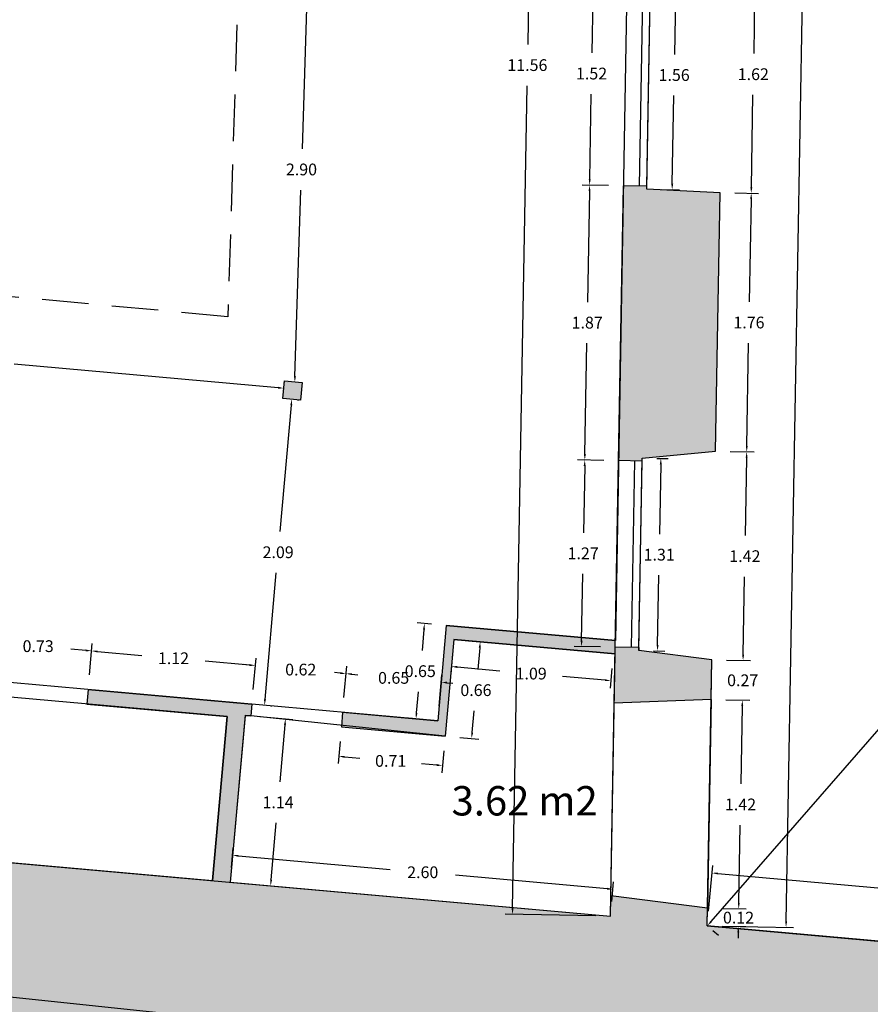
# Model space of a CAD drawing. Units: metres. Extents: x 1604 to 1737, y 477 to 575.
# Drawn here: x 1714 to 1720, y 515 to 521 of the extents above; entities that cross this region are included whole.
import ezdxf

# ---------------------------------------------------------------- set-up
doc = ezdxf.new("R2010")
doc.units = ezdxf.units.M
doc.header["$LTSCALE"] = 0.1
doc.linetypes.add('LÍNEAS_OCULTAS2', pattern=[4.7625, 3.175, -1.5875])
doc.layers.add('1-MUROS', color=7, linetype='Continuous', lineweight=30)
for name, color, linetype in [('1-TRAMAS', 8, 'Continuous'), ('1-VISTA', 8, 'Continuous'), ('1_COTAS', 6, 'Continuous'), ('1_SUPERFICIES', 4, 'Continuous'), ('1_TEXTOS_SUPERFICIES', 4, 'Continuous'), ('URB-ACOTADO', 7, 'Continuous')]:
    doc.layers.add(name, color=color, linetype=linetype)
doc.styles.add('comic', font='comic.ttf')
doc.styles.add('ROMANS', font='romans.shx')
doc.dimstyles.new('COTAS-URB-DET', dxfattribs={"dimtxt": 0.08, "dimasz": 0.04, "dimexe": 0.05, "dimexo": 0.1, "dimgap": 0.1, "dimtad": 0, "dimtih": 1, "dimtoh": 1, "dimzin": 0, "dimdsep": 46, "dimtxsty": 'ROMANS', "dimcen": 0.1, "dimclrd": 256, "dimclre": 256, "dimclrt": 256, "dimazin": 0, "dimtfac": 1, "dimtix": 1, "dimtofl": 0, "dimtmove": 1, "dimatfit": 2, "dimldrblk": 'DOT', "dimfxl": 0, "dimtolj": 1, "dimtzin": 0, "dimarcsym": 0})

# ---------------------------------------------------------------- blocks, each defined once
blk = doc.blocks.new('*D522')
at = {"layer": '1_COTAS', "lineweight": -2, "transparency": 16777216}
for p, q in [((1713.5522, 516.8456), (1713.5712, 517.0581)), ((1713.6066, 517.0047), (1713.7084, 516.9957)), ((1714.2793, 516.7808), (1714.2983, 516.9932)), ((1714.254, 516.947), (1714.1522, 516.9561))]:
    blk.add_line(p, q, dxfattribs=at)
at = {"layer": '1_COTAS', "transparency": 16777216}
for points in [[(1713.6072, 517.0114), (1713.606, 516.9981), (1713.5667, 517.0083)], [(1714.2546, 516.9536), (1714.2534, 516.9403), (1714.2939, 516.9434)]]:
    blk.add_solid(points, dxfattribs=at)
at = {"layer": 'Defpoints', "color": 0, "transparency": 16777216}
for p in [(1714.2939, 516.9434), (1713.5433, 516.746), (1714.2705, 516.6812)]:
    blk.add_point(p, dxfattribs=at)
at = {"layer": '1_COTAS', "transparency": 16777216, "insert": (1713.9303, 516.9759), "char_height": 0.08, "attachment_point": 5, "style": 'ROMANS'}
blk.add_mtext('\\A1;0.73', dxfattribs=at)
blk = doc.blocks.new('_Dot')
at = {"layer": 'URB-ACOTADO', "color": 0, "lineweight": -2}
blk.add_line((-0.5, 0), (-1, 0), dxfattribs=at)
at = {"layer": 'URB-ACOTADO', "color": 0, "const_width": 0.5}
blk.add_lwpolyline([(-0.25, 0, 1), (0.25, 0, 1)], format="xyb", close=True, dxfattribs=at)
blk = doc.blocks.new('*D523')
at = {"layer": '1_COTAS', "lineweight": -2, "transparency": 16777216}
for p, q in [((1714.2793, 516.7808), (1714.2983, 516.9932)), ((1714.3337, 516.9399), (1714.6355, 516.9129)), ((1715.3696, 516.8474), (1715.0678, 516.8744)), ((1715.3949, 516.6812), (1715.4139, 516.8937))]:
    blk.add_line(p, q, dxfattribs=at)
at = {"layer": '1_COTAS', "transparency": 16777216}
for points in [[(1714.3343, 516.9465), (1714.3331, 516.9332), (1714.2939, 516.9434)], [(1715.3702, 516.8541), (1715.369, 516.8408), (1715.4094, 516.8439)]]:
    blk.add_solid(points, dxfattribs=at)
at = {"layer": 'Defpoints', "color": 0, "transparency": 16777216}
for p in [(1715.4094, 516.8439), (1714.2705, 516.6812), (1715.386, 516.5816)]:
    blk.add_point(p, dxfattribs=at)
at = {"layer": '1_COTAS', "transparency": 16777216, "insert": (1714.8516, 516.8936), "char_height": 0.08, "attachment_point": 5, "style": 'ROMANS'}
blk.add_mtext('\\A1;1.12', dxfattribs=at)
blk = doc.blocks.new('*D524')
at = {"layer": '1_COTAS', "lineweight": -2, "transparency": 16777216}
for p, q in [((1715.3696, 516.8474), (1715.3297, 516.851)), ((1715.3949, 516.6812), (1715.4139, 516.8937)), ((1716.0125, 516.6261), (1716.0314, 516.8386)), ((1716.0668, 516.7852), (1716.1067, 516.7817))]:
    blk.add_line(p, q, dxfattribs=at)
at = {"layer": '1_COTAS', "transparency": 16777216}
for points in [[(1715.3702, 516.8541), (1715.369, 516.8408), (1715.4094, 516.8439)], [(1716.0674, 516.7919), (1716.0662, 516.7786), (1716.027, 516.7888)]]:
    blk.add_solid(points, dxfattribs=at)
at = {"layer": 'Defpoints', "color": 0, "transparency": 16777216}
for p in [(1716.027, 516.7888), (1715.386, 516.5816), (1716.0036, 516.5265)]:
    blk.add_point(p, dxfattribs=at)
at = {"layer": '1_COTAS', "transparency": 16777216, "insert": (1715.7182, 516.8163), "char_height": 0.08, "attachment_point": 5, "style": 'ROMANS'}
blk.add_mtext('\\A1;0.62', dxfattribs=at)
blk = doc.blocks.new('*D525')
at = {"layer": '1_COTAS', "lineweight": -2, "transparency": 16777216}
for p, q in [((1716.0125, 516.6261), (1716.0314, 516.8386)), ((1715.9871, 516.7923), (1715.9473, 516.7959)), ((1716.6599, 516.5683), (1716.6788, 516.7808)), ((1716.7142, 516.7274), (1716.7541, 516.7239))]:
    blk.add_line(p, q, dxfattribs=at)
at = {"layer": '1_COTAS', "transparency": 16777216}
for points in [[(1715.9877, 516.799), (1715.9865, 516.7857), (1716.027, 516.7888)], [(1716.7148, 516.7341), (1716.7136, 516.7208), (1716.6744, 516.731)]]:
    blk.add_solid(points, dxfattribs=at)
at = {"layer": 'Defpoints', "color": 0, "transparency": 16777216}
for p in [(1716.6744, 516.731), (1716.0036, 516.5265), (1716.651, 516.4687)]:
    blk.add_point(p, dxfattribs=at)
at = {"layer": '1_COTAS', "transparency": 16777216, "insert": (1716.3507, 516.7599), "char_height": 0.08, "attachment_point": 5, "style": 'ROMANS'}
blk.add_mtext('\\A1;0.65', dxfattribs=at)
blk = doc.blocks.new('*D526')
at = {"layer": '1_COTAS', "lineweight": -2, "transparency": 16777216}
for p, q in [((1716.6092, 517.1251), (1716.5109, 517.1338)), ((1716.5571, 517.0895), (1716.5443, 516.9457)), ((1716.5064, 516.5218), (1716.5193, 516.6657)), ((1716.5514, 516.4776), (1716.4531, 516.4864))]:
    blk.add_line(p, q, dxfattribs=at)
at = {"layer": '1_COTAS', "transparency": 16777216}
for points in [[(1716.5505, 517.0901), (1716.5637, 517.0889), (1716.5607, 517.1294)], [(1716.4998, 516.5224), (1716.5131, 516.5212), (1716.5029, 516.482)]]:
    blk.add_solid(points, dxfattribs=at)
at = {"layer": 'Defpoints', "color": 0, "transparency": 16777216}
for p in [(1716.5607, 517.1294), (1716.7088, 517.1162), (1716.651, 516.4687)]:
    blk.add_point(p, dxfattribs=at)
at = {"layer": '1_COTAS', "transparency": 16777216, "insert": (1716.5318, 516.8057), "char_height": 0.08, "attachment_point": 5, "style": 'ROMANS'}
blk.add_mtext('\\A1;0.65', dxfattribs=at)
blk = doc.blocks.new('*D527')
at = {"layer": '1_COTAS', "lineweight": -2, "transparency": 16777216}
for p, q in [((1715.9858, 516.3273), (1715.9724, 516.1767)), ((1716.693, 516.2642), (1716.6795, 516.1136)), ((1716.0166, 516.2229), (1716.1199, 516.2137)), ((1716.6441, 516.1669), (1716.5409, 516.1762))]:
    blk.add_line(p, q, dxfattribs=at)
at = {"layer": '1_COTAS', "transparency": 16777216}
for points in [[(1716.0172, 516.2296), (1716.016, 516.2163), (1715.9768, 516.2265)], [(1716.6447, 516.1736), (1716.6436, 516.1603), (1716.684, 516.1634)]]:
    blk.add_solid(points, dxfattribs=at)
at = {"layer": 'Defpoints', "color": 0, "transparency": 16777216}
for p in [(1715.9947, 516.4269), (1716.7019, 516.3638), (1716.684, 516.1634)]:
    blk.add_point(p, dxfattribs=at)
at = {"layer": '1_COTAS', "transparency": 16777216, "insert": (1716.3304, 516.1949), "char_height": 0.08, "attachment_point": 5, "style": 'ROMANS'}
blk.add_mtext('\\A1;0.71', dxfattribs=at)
blk = doc.blocks.new('*D528')
at = {"layer": '1_COTAS', "lineweight": -2, "transparency": 16777216}
for p, q in [((1716.8601, 517.0123), (1716.9901, 517.0007)), ((1716.9368, 516.9653), (1716.9235, 516.8164)), ((1716.8852, 516.3876), (1716.8985, 516.5364)), ((1716.8015, 516.3549), (1716.9315, 516.3433))]:
    blk.add_line(p, q, dxfattribs=at)
at = {"layer": '1_COTAS', "transparency": 16777216}
for points in [[(1716.9301, 516.9659), (1716.9434, 516.9647), (1716.9403, 517.0051)], [(1716.8786, 516.3882), (1716.8919, 516.387), (1716.8817, 516.3478)]]:
    blk.add_solid(points, dxfattribs=at)
at = {"layer": 'Defpoints', "color": 0, "transparency": 16777216}
for p in [(1716.7605, 517.0212), (1716.9403, 517.0051), (1716.7019, 516.3638)]:
    blk.add_point(p, dxfattribs=at)
at = {"layer": '1_COTAS', "transparency": 16777216, "insert": (1716.911, 516.6764), "char_height": 0.08, "attachment_point": 5, "style": 'ROMANS'}
blk.add_mtext('\\A1;0.66', dxfattribs=at)
blk = doc.blocks.new('*D529')
at = {"layer": '1_COTAS', "lineweight": -2, "transparency": 16777216}
for p, q in [((1716.7516, 516.9216), (1716.7397, 516.7878)), ((1716.784, 516.8341), (1717.0727, 516.8083)), ((1717.79, 516.7443), (1717.5013, 516.7701)), ((1717.8373, 516.8247), (1717.8254, 516.6909))]:
    blk.add_line(p, q, dxfattribs=at)
at = {"layer": '1_COTAS', "transparency": 16777216}
for points in [[(1716.7846, 516.8407), (1716.7834, 516.8274), (1716.7441, 516.8376)], [(1717.7906, 516.7509), (1717.7894, 516.7376), (1717.8298, 516.7407)]]:
    blk.add_solid(points, dxfattribs=at)
at = {"layer": 'Defpoints', "color": 0, "transparency": 16777216}
for p in [(1716.7605, 517.0212), (1717.8462, 516.9243), (1717.8298, 516.7407)]:
    blk.add_point(p, dxfattribs=at)
at = {"layer": '1_COTAS', "transparency": 16777216, "insert": (1717.287, 516.7892), "char_height": 0.08, "attachment_point": 5, "style": 'ROMANS'}
blk.add_mtext('\\A1;1.09', dxfattribs=at)
blk = doc.blocks.new('*D530')
at = {"layer": '1_COTAS', "lineweight": -2, "transparency": 16777216}
for p, q in [((1715.2466, 515.4696), (1715.2585, 515.6026)), ((1715.2939, 515.5492), (1716.327, 515.4571)), ((1717.8039, 515.3253), (1716.7708, 515.4175)), ((1717.8363, 515.2385), (1717.8482, 515.3715))]:
    blk.add_line(p, q, dxfattribs=at)
at = {"layer": '1_COTAS', "transparency": 16777216}
for points in [[(1715.2945, 515.5559), (1715.2933, 515.5426), (1715.2541, 515.5528)], [(1717.8045, 515.3319), (1717.8033, 515.3186), (1717.8438, 515.3217)]]:
    blk.add_solid(points, dxfattribs=at)
at = {"layer": 'Defpoints', "color": 0, "transparency": 16777216}
for p in [(1715.2377, 515.37), (1717.8438, 515.3217), (1717.8275, 515.1389)]:
    blk.add_point(p, dxfattribs=at)
at = {"layer": '1_COTAS', "transparency": 16777216, "insert": (1716.5489, 515.4373), "char_height": 0.08, "attachment_point": 5, "style": 'ROMANS'}
blk.add_mtext('\\A1;2.60', dxfattribs=at)
blk = doc.blocks.new('*D532')
at = {"layer": '1_COTAS', "lineweight": -2, "transparency": 16777216}
for p, q in [((1717.9302, 526.6989), (1717.3127, 526.7097)), ((1717.362, 526.6688), (1717.2638, 521.0697)), ((1717.1606, 515.1906), (1717.2588, 520.7897)), ((1717.7275, 515.1407), (1717.1099, 515.1515))]:
    blk.add_line(p, q, dxfattribs=at)
at = {"layer": '1_COTAS', "transparency": 16777216}
for points in [[(1717.3553, 526.669), (1717.3686, 526.6687), (1717.3627, 526.7088)], [(1717.154, 515.1907), (1717.1673, 515.1905), (1717.1599, 515.1506)]]:
    blk.add_solid(points, dxfattribs=at)
at = {"layer": 'Defpoints', "color": 0, "transparency": 16777216}
for p in [(1718.0302, 526.6971), (1717.1599, 515.1506), (1717.8275, 515.1389)]:
    blk.add_point(p, dxfattribs=at)
at = {"layer": '1_COTAS', "transparency": 16777216, "insert": (1717.2613, 520.9297), "char_height": 0.08, "attachment_point": 5, "style": 'ROMANS'}
blk.add_mtext('\\A1;11.56', dxfattribs=at)
blk = doc.blocks.new('*D533')
at = {"layer": '1_COTAS', "lineweight": -2, "transparency": 16777216}
for p, q in [((1715.6969, 518.6522), (1715.7069, 518.6513)), ((1715.6535, 518.6159), (1715.5767, 517.7549)), ((1715.4749, 516.6138), (1715.5517, 517.4749)), ((1715.5112, 516.5704), (1715.5211, 516.5696))]:
    blk.add_line(p, q, dxfattribs=at)
at = {"layer": '1_COTAS', "transparency": 16777216}
for points in [[(1715.6469, 518.6165), (1715.6602, 518.6153), (1715.6571, 518.6557)], [(1715.4682, 516.6144), (1715.4815, 516.6132), (1715.4713, 516.574)]]:
    blk.add_solid(points, dxfattribs=at)
at = {"layer": 'Defpoints', "color": 0, "transparency": 16777216}
for p in [(1715.5973, 518.6611), (1715.4116, 516.5793), (1715.4713, 516.574)]:
    blk.add_point(p, dxfattribs=at)
at = {"layer": '1_COTAS', "transparency": 16777216, "insert": (1715.5642, 517.6149), "char_height": 0.08, "attachment_point": 5, "style": 'ROMANS'}
blk.add_mtext('\\A1;2.09', dxfattribs=at)
blk = doc.blocks.new('*D534')
at = {"layer": '1_COTAS', "lineweight": -2, "transparency": 16777216}
for p, q in [((1711.4897, 519.128), (1711.4915, 519.1479)), ((1711.5269, 519.0946), (1713.3234, 518.9342)), ((1715.5637, 518.7343), (1713.7672, 518.8946)), ((1715.6062, 518.7607), (1715.608, 518.7806))]:
    blk.add_line(p, q, dxfattribs=at)
at = {"layer": '1_COTAS', "transparency": 16777216}
for points in [[(1711.5275, 519.1012), (1711.5263, 519.0879), (1711.4871, 519.0981)], [(1715.5643, 518.741), (1715.5631, 518.7277), (1715.6036, 518.7308)]]:
    blk.add_solid(points, dxfattribs=at)
at = {"layer": 'Defpoints', "color": 0, "transparency": 16777216}
for p in [(1711.4871, 519.0981), (1711.4809, 519.0284), (1715.5973, 518.6611)]:
    blk.add_point(p, dxfattribs=at)
at = {"layer": '1_COTAS', "transparency": 16777216, "insert": (1713.5453, 518.9144), "char_height": 0.08, "attachment_point": 5, "style": 'ROMANS'}
blk.add_mtext('\\A1;4.13', dxfattribs=at)
blk = doc.blocks.new('*D545')
at = {"layer": '1_COTAS', "lineweight": -2, "transparency": 16777216}
for p, q in [((1715.7189, 521.6692), (1715.719, 521.6692)), ((1715.7677, 521.6277), (1715.7277, 520.3596)), ((1715.6788, 518.8115), (1715.7188, 520.0796)), ((1715.6276, 518.7731), (1715.6276, 518.7731))]:
    blk.add_line(p, q, dxfattribs=at)
at = {"layer": '1_COTAS', "transparency": 16777216}
for points in [[(1715.761, 521.6279), (1715.7743, 521.6275), (1715.7689, 521.6677)], [(1715.6722, 518.8117), (1715.6855, 518.8113), (1715.6776, 518.7715)]]:
    blk.add_solid(points, dxfattribs=at)
at = {"layer": 'Defpoints', "color": 0, "transparency": 16777216}
for p in [(1715.8189, 521.6661), (1715.6776, 518.7715), (1715.7275, 518.7699)]:
    blk.add_point(p, dxfattribs=at)
at = {"layer": '1_COTAS', "transparency": 16777216, "insert": (1715.7232, 520.2196), "char_height": 0.08, "attachment_point": 5, "style": 'ROMANS'}
blk.add_mtext('\\A1;2.90', dxfattribs=at)
blk = doc.blocks.new('*D583')
at = {"layer": '1_COTAS', "lineweight": -2, "transparency": 16777216}
for p, q in [((1715.4387, 516.4966), (1715.6641, 516.4765)), ((1715.6107, 516.4411), (1715.5761, 516.0532)), ((1715.5165, 515.3853), (1715.5511, 515.7732)), ((1715.3374, 515.3611), (1715.5628, 515.341))]:
    blk.add_line(p, q, dxfattribs=at)
at = {"layer": '1_COTAS', "transparency": 16777216}
for points in [[(1715.6041, 516.4417), (1715.6174, 516.4405), (1715.6143, 516.4809)], [(1715.5099, 515.3859), (1715.5231, 515.3847), (1715.5129, 515.3454)]]:
    blk.add_solid(points, dxfattribs=at)
at = {"layer": 'Defpoints', "color": 0, "transparency": 16777216}
for p in [(1715.3391, 516.5055), (1715.2377, 515.37), (1715.5129, 515.3454)]:
    blk.add_point(p, dxfattribs=at)
at = {"layer": '1_COTAS', "transparency": 16777216, "insert": (1715.5636, 515.9132), "char_height": 0.08, "attachment_point": 5, "style": 'ROMANS'}
blk.add_mtext('\\A1;1.14', dxfattribs=at)
blk = doc.blocks.new('*D584')
at = {"layer": '1_COTAS', "lineweight": -2, "transparency": 16777216}
for p, q in [((1718.643, 518.3001), (1718.8045, 518.2973)), ((1718.7538, 518.2581), (1718.7445, 517.7282)), ((1718.7303, 516.9183), (1718.7396, 517.4482)), ((1718.6181, 516.8803), (1718.7796, 516.8775))]:
    blk.add_line(p, q, dxfattribs=at)
at = {"layer": '1_COTAS', "transparency": 16777216}
for points in [[(1718.7472, 518.2583), (1718.7605, 518.258), (1718.7545, 518.2981)], [(1718.7237, 516.9185), (1718.737, 516.9182), (1718.7296, 516.8784)]]:
    blk.add_solid(points, dxfattribs=at)
at = {"layer": 'Defpoints', "color": 0, "transparency": 16777216}
for p in [(1718.543, 518.3018), (1718.5181, 516.8821), (1718.7296, 516.8784)]:
    blk.add_point(p, dxfattribs=at)
at = {"layer": '1_COTAS', "transparency": 16777216, "insert": (1718.7421, 517.5882), "char_height": 0.08, "attachment_point": 5, "style": 'ROMANS'}
blk.add_mtext('\\A1;1.42', dxfattribs=at)
blk = doc.blocks.new('*D89')
at = {"layer": '1_COTAS', "lineweight": -2, "transparency": 16777216}
for p, q in [((1718.1421, 518.2539), (1718.2202, 518.2525)), ((1718.1695, 518.2134), (1718.1611, 517.7385)), ((1718.1479, 516.9836), (1718.1562, 517.4585)), ((1718.1192, 516.9441), (1718.1972, 516.9427))]:
    blk.add_line(p, q, dxfattribs=at)
at = {"layer": '1_COTAS', "transparency": 16777216}
for points in [[(1718.1628, 518.2135), (1718.1761, 518.2133), (1718.1702, 518.2534)], [(1718.1412, 516.9837), (1718.1546, 516.9835), (1718.1472, 516.9436)]]:
    blk.add_solid(points, dxfattribs=at)
at = {"layer": 'Defpoints', "color": 0, "transparency": 16777216}
for p in [(1718.0422, 518.2556), (1718.0192, 516.9458), (1718.1472, 516.9436)]:
    blk.add_point(p, dxfattribs=at)
at = {"layer": '1_COTAS', "transparency": 16777216, "insert": (1718.1587, 517.5985), "char_height": 0.08, "attachment_point": 5, "style": 'ROMANS'}
blk.add_mtext('\\A1;1.31', dxfattribs=at)
blk = doc.blocks.new('*D585')
at = {"layer": '1_COTAS', "lineweight": -2, "transparency": 16777216}
for p, q in [((1717.7818, 518.2402), (1717.6021, 518.2433)), ((1717.6514, 518.2025), (1717.6434, 517.7476)), ((1717.6305, 517.0127), (1717.6385, 517.4676)), ((1717.7596, 516.9704), (1717.5798, 516.9735))]:
    blk.add_line(p, q, dxfattribs=at)
at = {"layer": '1_COTAS', "transparency": 16777216}
for points in [[(1717.6447, 518.2026), (1717.658, 518.2024), (1717.6521, 518.2425)], [(1717.6238, 517.0128), (1717.6371, 517.0125), (1717.6298, 516.9727)]]:
    blk.add_solid(points, dxfattribs=at)
at = {"layer": 'Defpoints', "color": 0, "transparency": 16777216}
for p in [(1717.8818, 518.2384), (1717.6298, 516.9727), (1717.8596, 516.9686)]:
    blk.add_point(p, dxfattribs=at)
at = {"layer": '1_COTAS', "transparency": 16777216, "insert": (1717.6409, 517.6076), "char_height": 0.08, "attachment_point": 5, "style": 'ROMANS'}
blk.add_mtext('\\A1;1.27', dxfattribs=at)
blk = doc.blocks.new('*D586')
at = {"layer": '1_COTAS', "lineweight": -2, "transparency": 16777216}
for p, q in [((1718.7303, 516.9183), (1718.731, 516.9583)), ((1718.6181, 516.8803), (1718.7796, 516.8775)), ((1718.6134, 516.6104), (1718.7749, 516.6075)), ((1718.7242, 516.5684), (1718.7235, 516.5284))]:
    blk.add_line(p, q, dxfattribs=at)
at = {"layer": '1_COTAS', "transparency": 16777216}
for points in [[(1718.7237, 516.9185), (1718.737, 516.9182), (1718.7296, 516.8784)], [(1718.7175, 516.5685), (1718.7308, 516.5683), (1718.7249, 516.6084)]]:
    blk.add_solid(points, dxfattribs=at)
at = {"layer": 'Defpoints', "color": 0, "transparency": 16777216}
for p in [(1718.5181, 516.8821), (1718.5134, 516.6121), (1718.7249, 516.6084)]:
    blk.add_point(p, dxfattribs=at)
at = {"layer": '1_COTAS', "transparency": 16777216, "insert": (1718.7273, 516.7434), "char_height": 0.08, "attachment_point": 5, "style": 'ROMANS'}
blk.add_mtext('\\A1;0.27', dxfattribs=at)
blk = doc.blocks.new('*D587')
at = {"layer": '1_COTAS', "lineweight": -2, "transparency": 16777216}
for p, q in [((1718.6134, 516.6104), (1718.7749, 516.6075)), ((1718.7242, 516.5684), (1718.7149, 516.0385)), ((1718.7007, 515.2286), (1718.71, 515.7585)), ((1718.5885, 515.1906), (1718.75, 515.1877))]:
    blk.add_line(p, q, dxfattribs=at)
at = {"layer": '1_COTAS', "transparency": 16777216}
for points in [[(1718.7175, 516.5685), (1718.7308, 516.5683), (1718.7249, 516.6084)], [(1718.694, 515.2287), (1718.7073, 515.2285), (1718.7, 515.1886)]]:
    blk.add_solid(points, dxfattribs=at)
at = {"layer": 'Defpoints', "color": 0, "transparency": 16777216}
for p in [(1718.5134, 516.6121), (1718.4885, 515.1923), (1718.7, 515.1886)]:
    blk.add_point(p, dxfattribs=at)
at = {"layer": '1_COTAS', "transparency": 16777216, "insert": (1718.7124, 515.8985), "char_height": 0.08, "attachment_point": 5, "style": 'ROMANS'}
blk.add_mtext('\\A1;1.42', dxfattribs=at)
blk = doc.blocks.new('*D588')
at = {"layer": '1_COTAS', "lineweight": -2, "transparency": 16777216}
for p, q in [((1718.7007, 515.2286), (1718.7014, 515.2686)), ((1718.5885, 515.1906), (1718.75, 515.1877)), ((1718.5864, 515.0706), (1718.7479, 515.0678)), ((1718.6972, 515.0286), (1718.6965, 514.9886))]:
    blk.add_line(p, q, dxfattribs=at)
at = {"layer": '1_COTAS', "transparency": 16777216}
for points in [[(1718.694, 515.2287), (1718.7073, 515.2285), (1718.7, 515.1886)], [(1718.6905, 515.0288), (1718.7038, 515.0285), (1718.6979, 515.0686)]]:
    blk.add_solid(points, dxfattribs=at)
at = {"layer": 'Defpoints', "color": 0, "transparency": 16777216}
for p in [(1718.4885, 515.1923), (1718.4864, 515.0723), (1718.6979, 515.0686)]:
    blk.add_point(p, dxfattribs=at)
at = {"layer": '1_COTAS', "transparency": 16777216, "insert": (1718.6989, 515.1286), "char_height": 0.08, "attachment_point": 5, "style": 'ROMANS'}
blk.add_mtext('\\A1;0.12', dxfattribs=at)
blk = doc.blocks.new('*D589')
at = {"layer": '1_COTAS', "lineweight": -2, "transparency": 16777216}
for p, q in [((1717.8146, 520.1099), (1717.6349, 520.1131)), ((1717.6841, 520.0722), (1717.6709, 519.3173)), ((1717.6528, 518.2825), (1717.666, 519.0373)), ((1717.7818, 518.2402), (1717.6021, 518.2433))]:
    blk.add_line(p, q, dxfattribs=at)
at = {"layer": '1_COTAS', "transparency": 16777216}
for points in [[(1717.6775, 520.0723), (1717.6908, 520.0721), (1717.6849, 520.1122)], [(1717.6461, 518.2826), (1717.6594, 518.2823), (1717.6521, 518.2425)]]:
    blk.add_solid(points, dxfattribs=at)
at = {"layer": 'Defpoints', "color": 0, "transparency": 16777216}
for p in [(1717.6849, 520.1122), (1717.9146, 520.1081), (1717.8818, 518.2384)]:
    blk.add_point(p, dxfattribs=at)
at = {"layer": '1_COTAS', "transparency": 16777216, "insert": (1717.6685, 519.1773), "char_height": 0.08, "attachment_point": 5, "style": 'ROMANS'}
blk.add_mtext('\\A1;1.87', dxfattribs=at)
blk = doc.blocks.new('*D590')
at = {"layer": '1_COTAS', "lineweight": -2, "transparency": 16777216}
for p, q in [((1717.8413, 521.6297), (1717.6615, 521.6328)), ((1717.7108, 521.5919), (1717.7006, 521.0121)), ((1717.6856, 520.1522), (1717.6957, 520.7321)), ((1717.8146, 520.1099), (1717.6349, 520.1131))]:
    blk.add_line(p, q, dxfattribs=at)
at = {"layer": '1_COTAS', "transparency": 16777216}
for points in [[(1717.7041, 521.5921), (1717.7175, 521.5918), (1717.7115, 521.6319)], [(1717.6789, 520.1523), (1717.6922, 520.1521), (1717.6849, 520.1122)]]:
    blk.add_solid(points, dxfattribs=at)
at = {"layer": 'Defpoints', "color": 0, "transparency": 16777216}
for p in [(1717.7115, 521.6319), (1717.9413, 521.6279), (1717.9146, 520.1081)]:
    blk.add_point(p, dxfattribs=at)
at = {"layer": '1_COTAS', "transparency": 16777216, "insert": (1717.6982, 520.8721), "char_height": 0.08, "attachment_point": 5, "style": 'ROMANS'}
blk.add_mtext('\\A1;1.52', dxfattribs=at)
blk = doc.blocks.new('*D592')
at = {"layer": '1_COTAS', "lineweight": -2, "transparency": 16777216}
for p, q in [((1718.6739, 520.0598), (1718.8354, 520.057)), ((1718.7847, 520.0179), (1718.7724, 519.318)), ((1718.7552, 518.3381), (1718.7675, 519.038)), ((1718.643, 518.3001), (1718.8045, 518.2973))]:
    blk.add_line(p, q, dxfattribs=at)
at = {"layer": '1_COTAS', "transparency": 16777216}
for points in [[(1718.778, 520.018), (1718.7914, 520.0178), (1718.7854, 520.0579)], [(1718.7486, 518.3382), (1718.7619, 518.338), (1718.7545, 518.2981)]]:
    blk.add_solid(points, dxfattribs=at)
at = {"layer": 'Defpoints', "color": 0, "transparency": 16777216}
for p in [(1718.5739, 520.0616), (1718.7854, 520.0579), (1718.543, 518.3018)]:
    blk.add_point(p, dxfattribs=at)
at = {"layer": '1_COTAS', "transparency": 16777216, "insert": (1718.77, 519.178), "char_height": 0.08, "attachment_point": 5, "style": 'ROMANS'}
blk.add_mtext('\\A1;1.76', dxfattribs=at)
blk = doc.blocks.new('*D593')
at = {"layer": '1_COTAS', "lineweight": -2, "transparency": 16777216}
for p, q in [((1718.7023, 521.6796), (1718.8638, 521.6767)), ((1718.8131, 521.6376), (1718.8021, 521.0077)), ((1718.7861, 520.0979), (1718.7971, 520.7277)), ((1718.6739, 520.0598), (1718.8354, 520.057))]:
    blk.add_line(p, q, dxfattribs=at)
at = {"layer": '1_COTAS', "transparency": 16777216}
for points in [[(1718.8064, 521.6377), (1718.8198, 521.6375), (1718.8138, 521.6776)], [(1718.7794, 520.098), (1718.7928, 520.0977), (1718.7854, 520.0579)]]:
    blk.add_solid(points, dxfattribs=at)
at = {"layer": 'Defpoints', "color": 0, "transparency": 16777216}
for p in [(1718.6023, 521.6813), (1718.8138, 521.6776), (1718.5739, 520.0616)]:
    blk.add_point(p, dxfattribs=at)
at = {"layer": '1_COTAS', "transparency": 16777216, "insert": (1718.7996, 520.8677), "char_height": 0.08, "attachment_point": 5, "style": 'ROMANS'}
blk.add_mtext('\\A1;1.62', dxfattribs=at)
blk = doc.blocks.new('*D94')
at = {"layer": '1_COTAS', "lineweight": -2, "transparency": 16777216}
for p, q in [((1718.8684, 531.1481), (1719.3544, 531.1396)), ((1719.3037, 531.1005), (1719.1659, 523.2417)), ((1719.0231, 515.1029), (1719.161, 522.9617)), ((1718.5864, 515.0706), (1719.0724, 515.0621))]:
    blk.add_line(p, q, dxfattribs=at)
at = {"layer": '1_COTAS', "transparency": 16777216}
for points in [[(1719.2971, 531.1006), (1719.3104, 531.1004), (1719.3044, 531.1405)], [(1719.0165, 515.103), (1719.0298, 515.1028), (1719.0224, 515.0629)]]:
    blk.add_solid(points, dxfattribs=at)
at = {"layer": 'Defpoints', "color": 0, "transparency": 16777216}
for p in [(1718.7684, 531.1499), (1718.4864, 515.0723), (1719.0224, 515.0629)]:
    blk.add_point(p, dxfattribs=at)
at = {"layer": '1_COTAS', "transparency": 16777216, "insert": (1719.1634, 523.1017), "char_height": 0.08, "attachment_point": 5, "style": 'ROMANS'}
blk.add_mtext('\\A1;16.08', dxfattribs=at)
blk = doc.blocks.new('*D598')
at = {"layer": '1_COTAS', "lineweight": -2, "transparency": 16777216}
for p, q in [((1718.4953, 515.1719), (1718.523, 515.4823)), ((1718.5584, 515.4289), (1720.7967, 515.2292)), ((1723.4788, 514.9898), (1721.2405, 515.1896)), ((1723.4954, 514.7258), (1723.5231, 515.0361))]:
    blk.add_line(p, q, dxfattribs=at)
at = {"layer": '1_COTAS', "transparency": 16777216}
for points in [[(1718.559, 515.4355), (1718.5578, 515.4223), (1718.5185, 515.4325)], [(1723.4794, 514.9965), (1723.4782, 514.9832), (1723.5187, 514.9863)]]:
    blk.add_solid(points, dxfattribs=at)
at = {"layer": 'Defpoints', "color": 0, "transparency": 16777216}
for p in [(1718.4864, 515.0723), (1723.5187, 514.9863), (1723.4865, 514.6262)]:
    blk.add_point(p, dxfattribs=at)
at = {"layer": '1_COTAS', "transparency": 16777216, "insert": (1721.0186, 515.2094), "char_height": 0.08, "attachment_point": 5, "style": 'ROMANS'}
blk.add_mtext('\\A1;5.02', dxfattribs=at)
blk = doc.blocks.new('*D95')
at = {"layer": '1_COTAS', "lineweight": -2, "transparency": 16777216}
for p, q in [((1723.3108, 520.6042), (1721.0338, 517.9933)), ((1723.4124, 520.5686), (1723.3747, 520.6014)), ((1718.5127, 515.1025), (1720.7896, 517.7133)), ((1718.5618, 515.0066), (1718.5241, 515.0395))]:
    blk.add_line(p, q, dxfattribs=at)
at = {"layer": '1_COTAS', "transparency": 16777216}
for points in [[(1723.3057, 520.6085), (1723.3158, 520.5998), (1723.3371, 520.6343)], [(1718.5077, 515.1069), (1718.5177, 515.0981), (1718.4864, 515.0723)]]:
    blk.add_solid(points, dxfattribs=at)
at = {"layer": 'Defpoints', "color": 0, "transparency": 16777216}
for p in [(1723.3371, 520.6343), (1723.3371, 520.6343), (1718.4864, 515.0723)]:
    blk.add_point(p, dxfattribs=at)
at = {"layer": '1_COTAS', "transparency": 16777216, "insert": (1720.9117, 517.8533), "char_height": 0.08, "attachment_point": 5, "style": 'ROMANS'}
blk.add_mtext('\\A1;7.38', dxfattribs=at)
blk = doc.blocks.new('*D599')
at = {"layer": '1_COTAS', "lineweight": -2, "transparency": 16777216}
for p, q in [((1718.2016, 521.6433), (1718.3243, 521.6412)), ((1718.2736, 521.6021), (1718.2631, 521.0022)), ((1718.2477, 520.1223), (1718.2582, 520.7222)), ((1718.1742, 520.0836), (1718.2969, 520.0814))]:
    blk.add_line(p, q, dxfattribs=at)
at = {"layer": '1_COTAS', "transparency": 16777216}
for points in [[(1718.2669, 521.6022), (1718.2803, 521.602), (1718.2743, 521.6421)], [(1718.241, 520.1224), (1718.2543, 520.1222), (1718.2469, 520.0823)]]:
    blk.add_solid(points, dxfattribs=at)
at = {"layer": 'Defpoints', "color": 0, "transparency": 16777216}
for p in [(1718.1016, 521.6451), (1718.2743, 521.6421), (1718.0743, 520.0853)]:
    blk.add_point(p, dxfattribs=at)
at = {"layer": '1_COTAS', "transparency": 16777216, "insert": (1718.2606, 520.8622), "char_height": 0.08, "attachment_point": 5, "style": 'ROMANS'}
blk.add_mtext('\\A1;1.56', dxfattribs=at)
blk = doc.blocks.new('*D96')
at = {"layer": '1_COTAS', "lineweight": -2, "transparency": 16777216}
for p, q in [((1718.6723, 531.1224), (1718.7203, 531.1361)), ((1718.7794, 531.1114), (1721.0875, 523.028)), ((1723.4755, 514.6646), (1721.1674, 522.748)), ((1723.3904, 514.5987), (1723.4384, 514.6124))]:
    blk.add_line(p, q, dxfattribs=at)
at = {"layer": '1_COTAS', "transparency": 16777216}
for points in [[(1718.7858, 531.1132), (1718.773, 531.1096), (1718.7684, 531.1499)], [(1723.482, 514.6665), (1723.4691, 514.6628), (1723.4865, 514.6262)]]:
    blk.add_solid(points, dxfattribs=at)
at = {"layer": 'Defpoints', "color": 0, "transparency": 16777216}
for p in [(1718.7684, 531.1499), (1718.7684, 531.1499), (1723.4865, 514.6262)]:
    blk.add_point(p, dxfattribs=at)
at = {"layer": '1_COTAS', "transparency": 16777216, "insert": (1721.1275, 522.888), "char_height": 0.08, "attachment_point": 5, "style": 'ROMANS'}
blk.add_mtext('\\A1;17.18', dxfattribs=at)

msp = doc.modelspace()

# ---------------------------------------------------------------- hatches: boundary and pattern name
at = {"layer": '1-TRAMAS'}
for points in [[(1718.5739, 520.0616), (1718.0743, 520.0853), (1718.0746, 520.1053), (1717.9146, 520.1081), (1717.8818, 518.2384), (1718.0418, 518.2356), (1718.0422, 518.2556), (1718.543, 518.3018)], [(1715.7275, 518.7699), (1715.608, 518.7806), (1715.5973, 518.6611), (1715.7169, 518.6504)], [(1724.167, 514.5654), (1718.4864, 515.0723), (1718.4885, 515.1923), (1717.8299, 515.2765), (1717.8275, 515.1389), (1707.9667, 516.0188), (1708.0409, 516.8506), (1704.5497, 518.2772), (1704.5095, 518.1789), (1704.6337, 518.1281), (1704.5047, 517.5599), (1704.5951, 517.4889), (1704.2331, 516.3974), (1704.1101, 516.0378), (1704.1085, 515.3478), (1704.0685, 515.3479), (1704.0683, 515.2679), (1705.4183, 515.2649), (1705.4147, 514.5164), (1706.2966, 514.5121), (1706.3003, 515.2596), (1713.2053, 514.6434), (1718.3934, 514.0996), (1718.3932, 514.0795), (1723.605, 513.5331), (1723.5279, 508.2437), (1718.528, 508.264), (1718.5321, 508.574), (1718.3622, 508.5763), (1718.358, 508.2647), (1717.3839, 508.2686), (1717.3839, 508.1935), (1717.4639, 507.5536), (1717.6139, 507.553), (1717.6141, 507.6103), (1723.4244, 507.5873), (1723.3765, 502.4764), (1721.9667, 502.4764), (1721.8275, 501.9664), (1721.7173, 501.9664), (1721.7173, 501.8864), (1721.7673, 501.8864), (1721.7673, 501.7457), (1721.9773, 501.7457), (1721.9773, 501.7807), (1723.4173, 501.7807), (1723.4173, 501.7457), (1724.0345, 501.7457)], [(1716.7088, 517.1162), (1716.651, 516.4687), (1716.0036, 516.5265), (1715.9947, 516.4269), (1716.7019, 516.3638), (1716.7605, 517.0212), (1717.8588, 516.9232), (1717.8596, 516.9686), (1717.8603, 517.0134)], [(1718.5181, 516.8821), (1718.0192, 516.9458), (1718.0195, 516.9658), (1717.8596, 516.9686), (1717.8529, 516.5887), (1718.5134, 516.6121)], [(1715.3391, 516.5055), (1715.3789, 516.5019), (1715.386, 516.5816), (1714.2705, 516.6812), (1714.2616, 516.5816), (1715.2178, 516.4962), (1715.1182, 515.3807), (1715.2377, 515.37)], [(1713.2053, 514.6434), (1706.3003, 515.2596), (1706.2977, 514.7321), (1706.6833, 515.1918), (1707.7735, 515.0559), (1707.8107, 513.6283), (1707.9307, 513.6314), (1707.8939, 515.0409), (1709.4916, 514.8419), (1709.3876, 513.4357), (1709.6156, 513.4268), (1709.6215, 513.5767), (1709.5241, 513.5805), (1709.617, 514.837), (1710.5967, 514.8135), (1710.4983, 513.5423), (1710.4009, 513.5462), (1710.395, 513.3963), (1710.4867, 513.3927), (1710.3686, 511.8673), (1710.4236, 511.8673), (1710.5363, 513.323), (1710.649, 513.3164), (1710.6524, 513.3744), (1710.5408, 513.3809), (1710.6404, 514.6671), (1711.5065, 514.6164), (1711.4311, 513.3288), (1711.3612, 513.3329), (1711.3578, 513.2749), (1711.5475, 513.2638), (1711.6263, 514.6094), (1712.5946, 514.5527), (1712.5145, 513.185), (1712.6343, 513.178), (1712.7144, 514.5456), (1713.7033, 514.4998), (1713.7986, 511.8715), (1713.9236, 511.8717), (1713.8301, 514.45), (1715.8022, 514.273), (1715.8091, 514.0432), (1715.899, 514.0458), (1715.8896, 514.362)]]:
    msp.add_hatch(color=256, dxfattribs=at).paths.add_polyline_path(points)

# ---------------------------------------------------------------- linework, layer by layer
at = {"layer": '1-MUROS'}
for p, q in [((1717.8818, 518.2384), (1717.9146, 520.1081)), ((1718.0746, 520.1053), (1717.9146, 520.1081)), ((1718.0743, 520.0853), (1718.0746, 520.1053)), ((1718.5739, 520.0616), (1718.0743, 520.0853)), ((1718.543, 518.3018), (1718.5739, 520.0616)), ((1718.0422, 518.2556), (1718.543, 518.3018)), ((1718.0418, 518.2356), (1717.8818, 518.2384)), ((1718.0418, 518.2356), (1718.0422, 518.2556)), ((1716.7088, 517.1162), (1716.651, 516.4687)), ((1716.7088, 517.1162), (1717.8603, 517.0134)), ((1716.7605, 517.0212), (1716.7019, 516.3638)), ((1716.7605, 517.0212), (1717.8588, 516.9232)), ((1717.8529, 516.5887), (1717.8596, 516.9686)), ((1718.0195, 516.9658), (1717.8596, 516.9686)), ((1718.0195, 516.9658), (1718.0192, 516.9458)), ((1718.5181, 516.8821), (1718.0192, 516.9458)), ((1718.5134, 516.6121), (1718.5181, 516.8821)), ((1714.2705, 516.6812), (1714.2616, 516.5816)), ((1714.2705, 516.6812), (1715.386, 516.5816)), ((1714.2616, 516.5816), (1715.2178, 516.4962)), ((1715.386, 516.5816), (1715.3789, 516.5019)), ((1718.5134, 516.6121), (1717.8529, 516.5887)), ((1715.2178, 516.4962), (1715.1182, 515.3807)), ((1715.3391, 516.5055), (1715.2377, 515.37)), ((1715.3391, 516.5055), (1715.3789, 516.5019)), ((1716.0036, 516.5265), (1715.9947, 516.4269)), ((1716.0036, 516.5265), (1716.651, 516.4687)), ((1715.9947, 516.4269), (1716.7019, 516.3638)), ((1707.9667, 516.0188), (1717.8275, 515.1389)), ((1717.8275, 515.1389), (1717.8299, 515.2765)), ((1718.4885, 515.1923), (1717.8299, 515.2765)), ((1718.4864, 515.0723), (1718.4885, 515.1923)), ((1718.4864, 515.0723), (1724.167, 514.5654)), ((1718.3934, 514.0996), (1713.2053, 514.6434))]:
    msp.add_line(p, q, dxfattribs=at)
msp.add_lwpolyline([(1715.5973, 518.6611), (1715.608, 518.7806), (1715.7275, 518.7699), (1715.7169, 518.6504), (1715.5973, 518.6611)], dxfattribs=at)
at = {"layer": '1-VISTA'}
for p, q in [((1718.0246, 520.1062), (1718.0513, 521.626)), ((1718.0746, 520.1053), (1718.1013, 521.6251)), ((1717.8596, 516.9686), (1717.8818, 518.2384)), ((1717.9695, 516.9667), (1717.9918, 518.2365)), ((1718.0195, 516.9658), (1718.0418, 518.2356)), ((1717.8299, 515.2765), (1717.8529, 516.5887)), ((1718.5134, 516.6121), (1718.4885, 515.1923))]:
    msp.add_line(p, q, dxfattribs=at)
at = {"layer": '1-VISTA', "linetype": 'LÍNEAS_OCULTAS2'}
msp.add_lwpolyline([(1703.8874, 521.1075), (1700.9924, 522.1643), (1701.5101, 525.6091), (1704.8136, 525.2982), (1708.4982, 524.9575), (1712.1924, 524.6158), (1715.3824, 524.3208), (1715.2991, 521.6808), (1715.2216, 519.2177), (1711.5301, 519.5561), (1707.2341, 519.9743)], close=True, dxfattribs=at)
at = {"layer": '1_SUPERFICIES'}
for points in [[(1718.7684, 531.1499), (1723.498, 530.8362), (1723.3371, 520.6343), (1723.47, 520.6361), (1723.4865, 514.6262), (1718.4864, 515.0723), (1718.5181, 516.8821), (1718.0192, 516.9458), (1718.0422, 518.2556), (1718.543, 518.3018), (1718.5739, 520.0616), (1718.0743, 520.0853), (1718.1016, 521.6451), (1718.6023, 521.6813), (1718.6332, 523.4411), (1718.1337, 523.4748), (1718.1567, 524.7846), (1718.6576, 524.8308), (1718.6576, 525.1308), (1718.1639, 525.1946), (1718.1869, 526.5044), (1718.6869, 526.5044), (1718.7684, 531.1499)], [(1715.1182, 515.3807), (1715.2178, 516.4962), (1713.5345, 516.6464), (1709.5683, 517.0003), (1709.4687, 515.8848), (1715.1182, 515.3807)], [(1717.8588, 516.9232), (1716.7605, 517.0212), (1716.7019, 516.3638), (1715.3789, 516.5019), (1715.3388, 516.5019), (1715.2377, 515.37), (1717.8275, 515.1389), (1717.8588, 516.9232)]]:
    msp.add_lwpolyline(points, dxfattribs=at)
msp.add_lwpolyline([(1709.152, 515.913), (1707.9667, 516.0188), (1708.0414, 516.8555), (1702.6983, 519.0337), (1702.4991, 518.5309), (1698.0988, 520.5703), (1699.2902, 528.4301), (1703.1836, 528.0701), (1706.8479, 527.7312), (1718.0302, 526.6971), (1717.8603, 517.0134), (1716.7088, 517.1162), (1716.651, 516.4687), (1709.5024, 517.1066), (1709.4935, 517.007), (1709.2516, 517.0286)], close=True, dxfattribs=at)

# ---------------------------------------------------------------- texts
at = {"layer": '1_TEXTOS_SUPERFICIES', "insert": (1716.7449, 516.0236), "char_height": 0.2, "width": 3.983314, "attachment_point": 1, "style": 'comic'}
msp.add_mtext('3.62 m2', dxfattribs=at)

# ---------------------------------------------------------------- dimensions: what is measured, and where the dimension line sits
at = {"layer": '1_COTAS'}
for p1, p2, distance, picture, middle in [((1718.7684, 531.1499), (1718.4864, 515.0723), 0.5361, '*D94', (1719.1634, 523.1017)), ((1723.4865, 514.6262), (1718.7684, 531.1499), 0, '*D96', (1721.1275, 522.888)), ((1718.0302, 526.6971), (1717.8275, 515.1389), -0.6676, '*D532', (1717.2613, 520.9297)), ((1715.8189, 521.6661), (1715.7275, 518.7699), -0.05, '*D545', (1715.7232, 520.2196)), ((1718.5739, 520.0616), (1718.6023, 521.6813), -0.2115, '*D593', (1718.7996, 520.8677)), ((1717.9146, 520.1081), (1717.9413, 521.6279), 0.2298, '*D590', (1717.6982, 520.8721)), ((1718.0743, 520.0853), (1718.1016, 521.6451), -0.1727, '*D599', (1718.2606, 520.8622)), ((1718.4864, 515.0723), (1723.3371, 520.6343), 0, '*D95', (1720.9117, 517.8533)), ((1717.8818, 518.2384), (1717.9146, 520.1081), 0.2298, '*D589', (1717.6685, 519.1773)), ((1718.543, 518.3018), (1718.5739, 520.0616), -0.2115, '*D592', (1718.77, 519.178)), ((1715.5973, 518.6611), (1711.4809, 519.0284), -0.07, '*D534', (1713.5453, 518.9144)), ((1715.5973, 518.6611), (1715.4116, 516.5793), 0.06, '*D533', (1715.5642, 517.6149)), ((1718.543, 518.3018), (1718.5181, 516.8821), 0.2115, '*D584', (1718.7421, 517.5882)), ((1717.8818, 518.2384), (1717.8596, 516.9686), -0.2298, '*D585', (1717.6409, 517.6076)), ((1718.0422, 518.2556), (1718.0192, 516.9458), 0.128, '*D89', (1718.1587, 517.5985)), ((1716.651, 516.4687), (1716.7088, 517.1162), 0.1487, '*D526', (1716.5318, 516.8057)), ((1713.5433, 516.746), (1714.2705, 516.6812), 0.2633, '*D522', (1713.9303, 516.9759)), ((1714.2705, 516.6812), (1715.386, 516.5816), 0.2633, '*D523', (1714.8516, 516.8936)), ((1716.7019, 516.3638), (1716.7605, 517.0212), -0.1805, '*D528', (1716.911, 516.6764)), ((1716.7605, 517.0212), (1717.8462, 516.9243), -0.1843, '*D529', (1717.287, 516.7892)), ((1718.5181, 516.8821), (1718.5134, 516.6121), 0.2115, '*D586', (1718.7273, 516.7434)), ((1715.386, 516.5816), (1716.0036, 516.5265), 0.2633, '*D524', (1715.7182, 516.8163)), ((1716.0036, 516.5265), (1716.651, 516.4687), 0.2633, '*D525', (1716.3507, 516.7599)), ((1718.5134, 516.6121), (1718.4885, 515.1923), 0.2115, '*D587', (1718.7124, 515.8985)), ((1715.3391, 516.5055), (1715.2377, 515.37), 0.2763, '*D583', (1715.5636, 515.9132)), ((1715.9947, 516.4269), (1716.7019, 516.3638), -0.2012, '*D527', (1716.3304, 516.1949)), ((1715.2377, 515.37), (1717.8275, 515.1389), 0.1835, '*D530', (1716.5489, 515.4373)), ((1718.4864, 515.0723), (1723.4865, 514.6262), 0.3615, '*D598', (1721.0186, 515.2094)), ((1718.4885, 515.1923), (1718.4864, 515.0723), 0.2115, '*D588', (1718.6989, 515.1286))]:
    dim = msp.add_aligned_dim(p1=p1, p2=p2, distance=distance, dimstyle='COTAS-URB-DET', dxfattribs=at)
    dim.commit()
    dim.dimension.update_dxf_attribs({"geometry": picture, "text_midpoint": middle})

doc.saveas('drawing.dxf')
